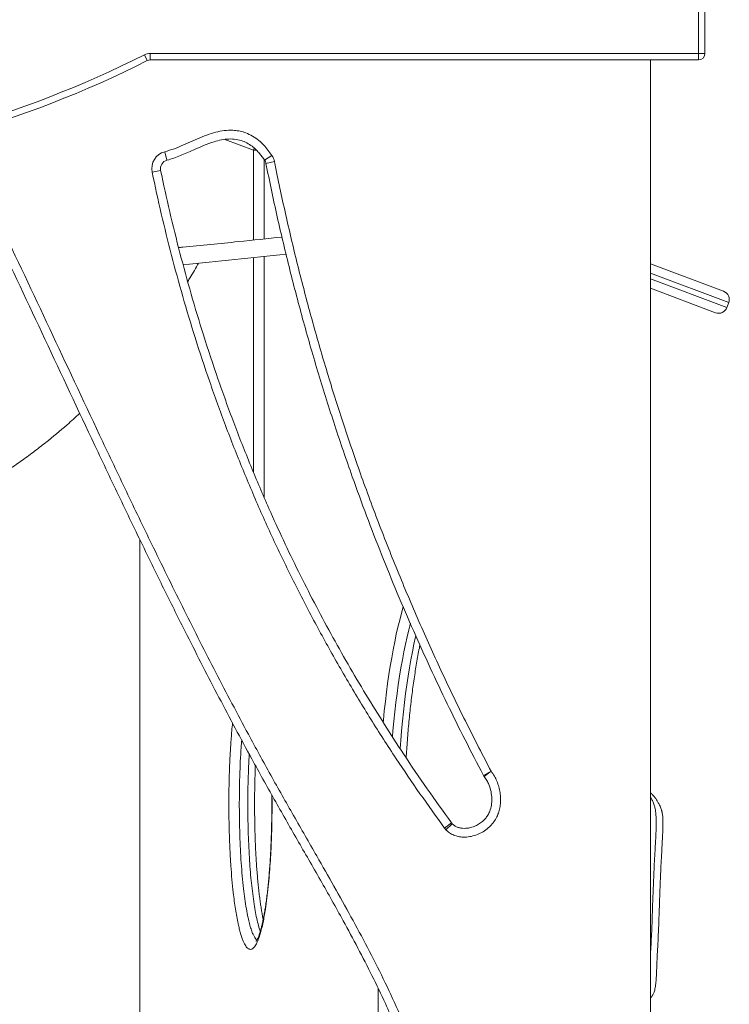
# Model space of a CAD drawing. Units: millimetres. Extents: x 25 to 180, y 135 to 199.
# Drawn here: x 82 to 95, y 155 to 173 of the extents above; entities that cross this region are included whole.
import ezdxf

# ---------------------------------------------------------------- set-up
doc = ezdxf.new("R2010")
doc.units = ezdxf.units.MM

msp = doc.modelspace()

# ---------------------------------------------------------------- linework, layer by layer
at = {"color": 7, "linetype": 'Continuous', "lineweight": 15}
for p, q in [((94.09355, 172.4908), (94.09355, 174.2508)), ((94.21355, 174.2508), (94.21355, 172.4908)), ((83.98809, 172.35793), (83.93402, 172.46505)), ((84.04217, 172.3708), (84.04217, 172.4908)), ((84.04217, 172.4908), (94.09355, 172.4908)), ((94.09355, 172.3708), (94.09355, 172.4908)), ((94.21355, 172.4908), (94.09355, 172.4908)), ((94.09355, 172.3708), (84.04217, 172.3708)), ((93.21355, 172.3708), (93.21355, 136.22653)), ((84.34861, 170.53348), (84.30845, 170.68836)), ((86.27228, 170.62053), (86.13894, 170.53211)), ((86.13361, 170.5392), (86.13361, 169.09037)), ((86.31937, 170.50645), (86.16248, 170.47507)), ((84.23214, 170.34595), (84.07551, 170.31331)), ((86.13361, 168.7686), (86.13361, 164.34657)), ((93.21355, 168.63571), (94.556, 168.13008)), ((94.40796, 167.73703), (93.21355, 168.18691)), ((94.61409, 167.83037), (94.64934, 167.92395)), ((83.85104, 136.22653), (83.85104, 163.57874)), ((90.29255, 159.33037), (90.15104, 159.25572)), ((90.16581, 159.23272), (90.29255, 159.33037)), ((89.56726, 158.38489), (89.43828, 158.29022)), ((89.46412, 158.2593), (89.58018, 158.36943))]:
    msp.add_line(p, q, dxfattribs=at)
at = {"color": 8, "linetype": 'Continuous', "lineweight": 15}
for p, q in [((85.93361, 170.71518), (85.40803, 170.91228)), ((85.94866, 170.75531), (85.93361, 170.71518)), ((85.93361, 170.71518), (85.99199, 170.71518)), ((85.93361, 169.06926), (85.93361, 170.71518)), ((85.93361, 164.8158), (85.93361, 168.74761)), ((94.64934, 167.92395), (93.21355, 168.46474)), ((93.21355, 168.35788), (94.61409, 167.83037)), ((88.22121, 151.27116), (88.22121, 155.3475))]:
    msp.add_line(p, q, dxfattribs=at)
at = {"color": 8, "linetype": 'Continuous', "lineweight": 15, "flags": 128}
for points in [[(88.31201, 160.22742), (88.31581, 160.26705), (88.33349, 160.44079), (88.35261, 160.6115), (88.37314, 160.77895), (88.39504, 160.94292), (88.41829, 161.10317), (88.44285, 161.2595), (88.4687, 161.41168), (88.49579, 161.55951), (88.5241, 161.70279), (88.55357, 161.84133), (88.58418, 161.97492), (88.61588, 162.1034), (88.64862, 162.22658), (88.68207, 162.34329)], [(88.81112, 162.04295), (88.78097, 161.92532), (88.75003, 161.79536), (88.72022, 161.66028), (88.69158, 161.52029), (88.66415, 161.37558), (88.63798, 161.22636), (88.61309, 161.07284), (88.58953, 160.91524), (88.56732, 160.75379), (88.54651, 160.58872), (88.52711, 160.42027), (88.50917, 160.24868), (88.49269, 160.07418), (88.48297, 159.96158)], [(88.62222, 159.7465), (88.63362, 159.89705), (88.64859, 160.07418), (88.66507, 160.24868), (88.68301, 160.42027), (88.70241, 160.58872), (88.72322, 160.75379), (88.74543, 160.91524), (88.76899, 161.07284), (88.79388, 161.22636), (88.82005, 161.37558), (88.84748, 161.52029), (88.87612, 161.66028), (88.90593, 161.79536), (88.91059, 161.81557)]]:
    msp.add_lwpolyline(points, dxfattribs=at)
at = {"color": 7, "linetype": 'Continuous', "lineweight": 15}
for centre, radius, start, end in [((75.22876, 189.7095), 19.31716, 251.85687, 296.785329), ((84.04217, 172.2508), 0.24, 90, 116.785329), ((94.09355, 172.4908), 0.12, 270, 0), ((75.22876, 189.7095), 19.43716, 251.972743, 296.785329), ((84.04217, 172.2508), 0.12, 90, 116.785329), ((84.38877, 170.3786), 0.32, 104.537339, 191.774105), ((86.00559, 170.44369), 0.32, 11.311024, 33.548305), ((84.38877, 170.3786), 0.16, 104.537339, 191.774105), ((86.00559, 170.44369), 0.16, 11.311024, 33.548305), ((94.4996, 167.98034), 0.16, 339.361075, 69.361075), ((94.46436, 167.88676), 0.16, 249.361075, 339.361075), ((90.29255, 159.33037), 0.16, 207.812484, 217.612293), ((89.69625, 158.47956), 0.16, 216.277495, 223.497797), ((89.69625, 158.47956), 0.32, 216.277495, 223.497797)]:
    msp.add_arc(centre, radius, start, end, dxfattribs=at)
for points, knots in [([(88.86855, 153.76725), (88.86366, 153.7889), (88.84678, 153.86373), (88.80577, 153.98868), (88.75018, 154.14242), (88.65764, 154.37514), (88.52786, 154.68638), (88.33477, 155.11723), (88.10952, 155.58604), (87.85047, 156.09156), (87.53575, 156.67596), (87.16304, 157.3377), (86.73669, 158.07627), (86.31464, 158.81459), (85.8331, 159.68121), (85.29928, 160.6826), (84.77962, 161.69522), (84.33369, 162.58831), (83.92395, 163.42437), (83.48842, 164.32878), (82.87284, 165.62553), (82.11215, 167.25062), (81.34907, 168.87461), (80.75887, 170.11092), (80.47247, 170.6969), (80.34365, 170.96046)], [0, 0, 0, 0, 0.00346633, 0.01197999, 0.02050951, 0.02900869, 0.05109582, 0.0731834, 0.10275487, 0.1323325, 0.16190807, 0.20643626, 0.25096635, 0.29512496, 0.33928278, 0.40583165, 0.47238162, 0.51707368, 0.56176589, 0.61782304, 0.67388041, 0.78599791, 0.89811507, 0.95417544, 1, 1, 1, 1]), ([(84.30845, 170.68836), (84.36717, 170.70588), (84.48474, 170.74096), (84.65443, 170.81318), (84.82241, 170.88922), (84.99133, 170.9633), (85.15665, 171.02389), (85.3189, 171.06572), (85.46011, 171.08378), (85.58514, 171.08129), (85.69188, 171.06552), (85.80513, 171.03275), (85.92038, 170.97709), (86.02904, 170.90088), (86.12209, 170.81362), (86.20247, 170.72112), (86.24903, 170.65405), (86.27228, 170.62053)], [0, 0, 0, 0, 0.083376404, 0.166959126, 0.250794188, 0.334553814, 0.418078979, 0.490270344, 0.56233754, 0.611140626, 0.660127512, 0.708863915, 0.771140353, 0.83347688, 0.888877097, 0.944479766, 1, 1, 1, 1]), ([(86.13894, 170.53211), (86.10856, 170.5752), (86.06268, 170.6403), (85.99009, 170.7183), (85.92335, 170.77913), (85.84085, 170.8377), (85.73567, 170.8885), (85.6148, 170.91941), (85.48204, 170.92526), (85.34633, 170.9077), (85.19068, 170.86704), (85.01859, 170.80237), (84.81462, 170.71229), (84.6339, 170.63182), (84.47311, 170.56941), (84.3901, 170.54546), (84.34861, 170.53348)], [0, 0, 0, 0, 0.07877534, 0.11899261, 0.15919329, 0.21375935, 0.26978284, 0.33305774, 0.3990418, 0.46742318, 0.5370813, 0.63936439, 0.74212822, 0.87077568, 0.93540796, 1, 1, 1, 1]), ([(90.15104, 159.25572), (90.03801, 159.4726), (89.81195, 159.90636), (89.48711, 160.56461), (89.17293, 161.22832), (88.86686, 161.90608), (88.56944, 162.59754), (88.28129, 163.30308), (88.00612, 164.01416), (87.71796, 164.80192), (87.4221, 165.66763), (87.12425, 166.61318), (86.84928, 167.56515), (86.59689, 168.5265), (86.36533, 169.49581), (86.2301, 170.14865), (86.16248, 170.47507)], [0, 0, 0, 0, 0.06140314, 0.12280623, 0.1842845, 0.24576275, 0.30951247, 0.37326216, 0.43709914, 0.5009361, 0.58385637, 0.66677666, 0.74981758, 0.83261663, 0.91630825, 1, 1, 1, 1]), ([(86.31937, 170.50645), (86.33649, 170.42175), (86.41607, 170.02782), (86.56953, 169.32683), (86.7924, 168.40655), (87.03647, 167.49139), (87.30139, 166.58206), (87.58711, 165.67931), (87.90072, 164.76287), (88.24389, 163.83373), (88.61803, 162.89293), (89.01022, 161.97299), (89.41973, 161.0743), (89.84333, 160.19588), (90.14282, 159.61886), (90.29255, 159.33037)], [0, 0, 0, 0, 0.02178083, 0.10129358, 0.18084855, 0.26042404, 0.33999875, 0.41955193, 0.49906349, 0.58411408, 0.66917771, 0.7542285, 0.8361484, 0.91807968, 1, 1, 1, 1]), ([(89.43828, 158.29022), (89.28689, 158.49947), (88.98413, 158.91799), (88.5333, 159.58288), (88.08329, 160.2826), (87.63824, 161.01933), (87.21351, 161.76833), (86.80986, 162.52888), (86.42789, 163.30016), (86.0688, 164.08026), (85.73279, 164.86876), (85.41963, 165.66505), (85.12889, 166.4698), (84.86836, 167.25932), (84.63584, 168.03233), (84.42952, 168.7878), (84.24066, 169.54788), (84.13055, 170.05819), (84.07551, 170.31331)], [0, 0, 0, 0, 0.05839858, 0.116797, 0.18162185, 0.246498, 0.31139857, 0.37629755, 0.44117002, 0.50599242, 0.57046095, 0.63495494, 0.69944934, 0.76391844, 0.82292919, 0.88195828, 0.94098817, 1, 1, 1, 1]), ([(84.23214, 170.34595), (84.28682, 170.09248), (84.39621, 169.58538), (84.58394, 168.82957), (84.78929, 168.07758), (85.02068, 167.30842), (85.27964, 166.52339), (85.56855, 165.72341), (85.88022, 164.93082), (86.18661, 164.21198), (86.48126, 163.56553), (86.75881, 162.98921), (87.04868, 162.41855), (87.35124, 161.8528), (87.66621, 161.29254), (87.99363, 160.73771), (88.3327, 160.18948), (88.70624, 159.61303), (89.11532, 159.00958), (89.41659, 158.59316), (89.56726, 158.38489)], [0, 0, 0, 0, 0.05893486, 0.11790495, 0.17698359, 0.23609951, 0.30044836, 0.36484716, 0.42939808, 0.49400042, 0.54243207, 0.59086372, 0.63938218, 0.68790067, 0.73667884, 0.78545707, 0.83432036, 0.88318372, 0.94157476, 1, 1, 1, 1]), ([(86.45865, 169.12468), (86.19202, 169.09631), (85.58482, 169.03171), (84.95245, 168.96804), (84.58662, 168.93402), (84.5618, 168.93172)], [0, 0, 0, 0, 0.42190365, 0.96078204, 1, 1, 1, 1]), ([(84.64487, 168.61822), (84.96132, 168.64898), (85.59108, 168.7102), (86.22025, 168.77722), (86.53326, 168.81056)], [0, 0, 0, 0, 0.5024975, 1, 1, 1, 1]), ([(84.72952, 168.30876), (84.74451, 168.3324), (84.81405, 168.44205), (84.87594, 168.55626), (84.92448, 168.64583)], [0, 0, 0, 0, 0.21564557, 1, 1, 1, 1]), ([(56.30641, 167.23115), (56.38686, 167.12881), (56.55964, 166.90903), (56.82284, 166.57995), (57.09806, 166.24552), (57.37459, 165.92276), (57.65817, 165.60872), (57.94921, 165.30703), (58.23752, 165.03143), (58.52231, 164.78337), (58.80254, 164.56341), (59.08996, 164.36417), (59.36435, 164.20051), (59.62349, 164.06951), (59.86553, 163.96692), (60.11282, 163.88304), (60.38177, 163.81428), (60.67377, 163.76229), (60.99005, 163.72786), (61.31507, 163.71012), (61.64955, 163.70539), (61.99422, 163.71004), (62.34414, 163.72022), (62.69947, 163.73245), (63.05859, 163.74253), (63.42258, 163.75467), (63.74118, 163.77297), (64.01044, 163.79794), (64.22884, 163.82613), (64.43968, 163.86329), (64.64112, 163.91096), (64.81907, 163.96692), (64.97368, 164.02957), (65.10617, 164.09657), (65.22837, 164.17395), (65.33927, 164.26259), (65.43777, 164.36336), (65.52297, 164.47702), (65.5929, 164.60451), (65.65168, 164.73728), (65.70842, 164.87191), (65.76917, 165.00609), (65.84182, 165.1423), (65.9315, 165.276), (66.03641, 165.40286), (66.15225, 165.51735), (66.26242, 165.60337), (66.36107, 165.66177), (66.44395, 165.69749), (66.52549, 165.71761), (66.60488, 165.71974), (66.68015, 165.70032), (66.75281, 165.66003), (66.823, 165.60014), (66.89126, 165.5226), (66.95673, 165.43285), (67.0206, 165.33423), (67.10476, 165.19617), (67.20787, 165.02374), (67.34027, 164.83868), (67.47785, 164.67847), (67.61733, 164.5404), (67.76382, 164.4168), (67.93465, 164.29345), (68.1326, 164.17407), (68.35911, 164.06208), (68.59341, 163.96593), (68.83415, 163.88244), (69.10561, 163.80077), (69.40714, 163.72063), (69.73876, 163.64794), (70.0469, 163.59695), (70.32917, 163.56569), (70.58405, 163.55089), (70.83716, 163.55107), (71.08754, 163.5677), (71.31677, 163.59979), (71.52467, 163.64435), (71.71184, 163.69851), (71.89523, 163.76721), (72.07439, 163.85171), (72.2525, 163.95535), (72.42863, 164.0807), (72.6016, 164.23029), (72.76713, 164.4029), (72.923, 164.59682), (73.07301, 164.80207), (73.20327, 164.9858), (73.31647, 165.14066), (73.41196, 165.26408), (73.50743, 165.37633), (73.5974, 165.46807), (73.68161, 165.53906), (73.75921, 165.59097), (73.83845, 165.62864), (73.92078, 165.65032), (74.00668, 165.65302), (74.09481, 165.63341), (74.18323, 165.59461), (74.27258, 165.54024), (74.36297, 165.47314), (74.45435, 165.3962), (74.5732, 165.2881), (74.71618, 165.15011), (74.88673, 164.99207), (75.07818, 164.8292), (75.2903, 164.66591), (75.52585, 164.50721), (75.76519, 164.36859), (76.01115, 164.24882), (76.26508, 164.14787), (76.52814, 164.06587), (76.79879, 164.00284), (77.07612, 163.95645), (77.3589, 163.92478), (77.64582, 163.90589), (77.95963, 163.89713), (78.29895, 163.89959), (78.662, 163.91164), (79.02296, 163.93412), (79.35458, 163.97065), (79.65583, 164.02132), (79.92674, 164.08416), (80.19176, 164.16595), (80.45101, 164.27082), (80.70377, 164.39745), (80.9516, 164.53988), (81.19463, 164.69163), (81.43405, 164.84912), (81.66911, 165.01262), (81.89985, 165.18177), (82.18458, 165.40245), (82.47045, 165.63709), (82.67192, 165.82329), (82.74882, 165.89436)], [0, 0, 0, 0, 0.01247202, 0.02678254, 0.04036819, 0.05396389, 0.06749621, 0.08089869, 0.09411412, 0.10569369, 0.11706735, 0.12822589, 0.13917514, 0.14764709, 0.15602509, 0.16433891, 0.17263899, 0.18259601, 0.19272607, 0.20310011, 0.21376872, 0.2247671, 0.23612004, 0.2473051, 0.25882917, 0.27053742, 0.28219433, 0.28939565, 0.29643989, 0.30328465, 0.30989702, 0.31625732, 0.32113557, 0.32586305, 0.33046177, 0.33496795, 0.33943356, 0.34392644, 0.34853084, 0.35333021, 0.35783306, 0.36252781, 0.36743739, 0.37260403, 0.37792323, 0.38318211, 0.38818025, 0.39126966, 0.3941427, 0.39679632, 0.39927052, 0.40167035, 0.40414916, 0.40716652, 0.41046383, 0.41402581, 0.41780052, 0.42171707, 0.42951633, 0.4370416, 0.44348278, 0.44972492, 0.45582336, 0.46182648, 0.4698939, 0.4779379, 0.48601045, 0.49414078, 0.50233963, 0.51316349, 0.52402301, 0.53485192, 0.54306828, 0.5512198, 0.55929751, 0.56730117, 0.57524076, 0.58144981, 0.58765595, 0.59389011, 0.60019205, 0.60661012, 0.61360649, 0.62087159, 0.62848621, 0.63648409, 0.64468807, 0.65283981, 0.65806, 0.66306463, 0.66778591, 0.67216981, 0.67535794, 0.67832237, 0.68109064, 0.68372445, 0.68642279, 0.68924052, 0.69229819, 0.69563528, 0.69924051, 0.70307302, 0.7070753, 0.71462968, 0.72210921, 0.72934655, 0.7387021, 0.74773933, 0.75653691, 0.76517808, 0.77392407, 0.78269049, 0.7915511, 0.80052556, 0.80961281, 0.81879995, 0.82806447, 0.83968192, 0.85130239, 0.86286178, 0.87432138, 0.88324704, 0.89211273, 0.90094504, 0.90978987, 0.91887084, 0.92800694, 0.9371652, 0.94631625, 0.95545861, 0.96459323, 0.97372102, 0.98996995, 1, 1, 1, 1]), ([(88.73387, 159.57766), (88.73713, 159.6293), (88.74403, 159.73842), (88.75621, 159.90275), (88.77001, 160.07086), (88.78516, 160.2366), (88.80159, 160.3998), (88.81927, 160.56024), (88.83819, 160.71771), (88.85832, 160.87201), (88.87963, 161.02295), (88.90208, 161.17029), (88.92563, 161.31394), (88.95032, 161.45338), (88.97094, 161.56358), (88.98369, 161.6257), (88.98749, 161.64425)], [0, 0, 0, 0, 0.06758876, 0.14279967, 0.21799272, 0.29316522, 0.3683142, 0.44343638, 0.51852812, 0.59358533, 0.6686034, 0.74357714, 0.81850063, 0.89336712, 0.9681689, 1, 1, 1, 1]), ([(86.11302, 156.61156), (86.10949, 156.62901), (86.10066, 156.67262), (86.0873, 156.74807), (86.07274, 156.83807), (86.05852, 156.93563), (86.04471, 157.04036), (86.03153, 157.15185), (86.01921, 157.26886), (86.00786, 157.39064), (85.99751, 157.51726), (85.98818, 157.64873), (85.97992, 157.78505), (85.97276, 157.9262), (85.96673, 158.07211), (85.96187, 158.22267), (85.95822, 158.37773), (85.95582, 158.53605), (85.95484, 158.69569), (85.95529, 158.85519), (85.95712, 159.01382), (85.9604, 159.17121), (85.9645, 159.31317), (85.96811, 159.402), (85.96963, 159.43946)], [0, 0, 0, 0, 0.02389792, 0.05973711, 0.09704159, 0.13577621, 0.17662435, 0.21900691, 0.26213508, 0.30611561, 0.351039, 0.39698864, 0.44403903, 0.4922538, 0.54168333, 0.59236202, 0.64430488, 0.69752782, 0.75097058, 0.80392623, 0.85696459, 0.90972486, 0.96194118, 1, 1, 1, 1]), ([(90.29255, 159.33037), (90.31288, 159.30161), (90.35354, 159.24408), (90.39981, 159.14785), (90.43513, 159.04631), (90.45782, 158.94031), (90.4672, 158.83542), (90.46346, 158.7333), (90.44751, 158.63551), (90.41785, 158.53819), (90.37225, 158.44438), (90.31803, 158.36794), (90.25128, 158.29779), (90.1719, 158.23582), (90.06878, 158.17998), (89.95813, 158.14126), (89.85239, 158.12327), (89.75549, 158.12332), (89.66928, 158.13711), (89.58711, 158.16706), (89.51719, 158.20833), (89.48014, 158.24391), (89.46412, 158.2593)], [0, 0, 0, 0, 0.052938495, 0.105900738, 0.160093926, 0.21449066, 0.268671568, 0.31822198, 0.367954215, 0.417432023, 0.470871748, 0.524288841, 0.557798556, 0.616397246, 0.675042385, 0.733615873, 0.792135535, 0.83559277, 0.879004365, 0.922838321, 0.966633124, 1, 1, 1, 1]), ([(89.58018, 158.36943), (89.59005, 158.35997), (89.61298, 158.33796), (89.65694, 158.31191), (89.71074, 158.29263), (89.76963, 158.28333), (89.83957, 158.28356), (89.9188, 158.29716), (90.00304, 158.3267), (90.08253, 158.3695), (90.1432, 158.41642), (90.19357, 158.46938), (90.23418, 158.5264), (90.27402, 158.60888), (90.30113, 158.7108), (90.30886, 158.83229), (90.29359, 158.96004), (90.25872, 159.07155), (90.21478, 159.16326), (90.18222, 159.20944), (90.16581, 159.23272)], [0, 0, 0, 0, 0.02715828, 0.06315988, 0.1007017, 0.14040043, 0.18122015, 0.23948073, 0.29956095, 0.35823381, 0.41855324, 0.45135856, 0.50352112, 0.55720774, 0.63297832, 0.7119233, 0.79827222, 0.88766511, 0.94336997, 1, 1, 1, 1]), ([(86.26984, 158.89881), (86.27003, 158.88314), (86.27088, 158.81469), (86.27096, 158.69319), (86.27005, 158.53482), (86.26762, 158.37621), (86.26389, 158.21768), (86.25875, 158.06069), (86.25227, 157.90762), (86.24456, 157.76002), (86.23566, 157.61797), (86.22561, 157.4815), (86.21447, 157.3506), (86.20227, 157.22522), (86.18904, 157.10529), (86.17484, 156.99074), (86.16027, 156.8858), (86.14521, 156.78776), (86.12982, 156.69768), (86.11358, 156.61275), (86.09714, 156.53603), (86.08066, 156.46753), (86.06429, 156.4072), (86.0482, 156.35489), (86.03367, 156.31348), (86.02049, 156.28036), (86.009, 156.25508), (85.9981, 156.23462), (85.9891, 156.22075), (85.98386, 156.21384), (85.98113, 156.21138), (85.98196, 156.21204), (85.98199, 156.21206)], [0, 0, 0, 0, 0.01401735, 0.06122079, 0.1084574, 0.15549621, 0.20317349, 0.25081291, 0.29717798, 0.34228669, 0.38618859, 0.42894919, 0.47064648, 0.51136824, 0.55120982, 0.59027227, 0.62866089, 0.66192976, 0.69708209, 0.73076611, 0.76295623, 0.79370151, 0.82306445, 0.85111062, 0.87790072, 0.89840309, 0.91924723, 0.94178615, 0.96348732, 0.98190555, 0.99941718, 1, 1, 1, 1]), ([(93.21355, 155.17954), (93.21808, 155.18338), (93.22739, 155.19127), (93.2411, 155.20675), (93.25432, 155.22523), (93.26623, 155.24696), (93.27665, 155.27129), (93.28686, 155.30221), (93.29647, 155.34093), (93.30492, 155.38748), (93.31159, 155.43757), (93.31685, 155.491), (93.32105, 155.54927), (93.3245, 155.61566), (93.32775, 155.69695), (93.33086, 155.79458), (93.33499, 155.90298), (93.34104, 156.01845), (93.34881, 156.14837), (93.35629, 156.29798), (93.36347, 156.46591), (93.37003, 156.6517), (93.37717, 156.86596), (93.38471, 157.08939), (93.39275, 157.3041), (93.40121, 157.50151), (93.41112, 157.69606), (93.42137, 157.883), (93.43021, 158.04223), (93.43672, 158.16125), (93.44061, 158.25131), (93.44257, 158.32155), (93.44336, 158.38141), (93.44285, 158.43011), (93.44142, 158.47188), (93.43854, 158.50911), (93.43401, 158.54471), (93.42854, 158.57469), (93.42336, 158.59661), (93.4177, 158.61654), (93.41006, 158.64017), (93.39716, 158.67471), (93.38099, 158.71), (93.36529, 158.73995), (93.34833, 158.771), (93.32391, 158.81097), (93.29375, 158.85292), (93.25972, 158.89252), (93.23239, 158.92013), (93.21741, 158.9329), (93.21355, 158.93619)], [0, 0, 0, 0, 0.004298048, 0.008852211, 0.015199342, 0.021635722, 0.028865052, 0.037869556, 0.050444855, 0.063459262, 0.076133222, 0.089104189, 0.102838248, 0.117773524, 0.135656827, 0.159343364, 0.185294687, 0.210961979, 0.240582285, 0.277345122, 0.315840618, 0.3576178, 0.406112823, 0.464185796, 0.512356907, 0.555186145, 0.601820316, 0.648990203, 0.686974007, 0.714159221, 0.732833762, 0.749679962, 0.762582867, 0.77384378, 0.783007914, 0.79142847, 0.800158405, 0.809678841, 0.815369295, 0.818842501, 0.826397145, 0.841121622, 0.856017999, 0.870805176, 0.885456155, 0.9074742, 0.934740858, 0.962544888, 0.990343009, 1, 1, 1, 1])]:
    msp.add_open_spline(points, degree=3, knots=knots, dxfattribs=at)
at = {"color": 8, "linetype": 'Continuous', "lineweight": 15}
for points, knots in [([(80.5013, 171.00218), (80.62539, 170.74826), (80.90708, 170.17192), (81.49265, 168.9452), (82.25583, 167.32109), (83.0166, 165.69582), (83.63224, 164.39889), (84.1287, 163.36799), (84.66354, 162.28064), (85.24227, 161.13974), (85.77117, 160.13298), (86.24951, 159.2604), (86.66893, 158.5177), (87.05831, 157.83959), (87.41189, 157.2228), (87.7242, 156.66426), (88.02736, 156.10003), (88.3173, 155.52822), (88.58994, 154.94679), (88.78136, 154.50006), (88.90121, 154.19308), (88.94301, 154.08417), (88.9602, 154.02773), (88.96057, 154.02652)], [0, 0, 0, 0, 0.044678381, 0.1014111, 0.214885891, 0.328361039, 0.385099266, 0.441837275, 0.509245076, 0.576658589, 0.644071063, 0.68901534, 0.733962166, 0.778909008, 0.812630562, 0.846352182, 0.880070064, 0.913880802, 0.947689443, 0.981580194, 0.990673948, 0.999799442, 1, 1, 1, 1]), ([(86.27389, 158.89152), (86.27444, 158.79727), (86.27562, 158.59662), (86.27104, 158.32341), (86.26343, 158.07345), (86.254, 157.85873), (86.24153, 157.64316), (86.22571, 157.42798), (86.20601, 157.21299), (86.18241, 157.0038), (86.15766, 156.82552), (86.13324, 156.67839), (86.11018, 156.55853), (86.08482, 156.44633), (86.06046, 156.3562), (86.03816, 156.2864), (86.01848, 156.2331), (85.99786, 156.18585), (85.97602, 156.14473), (85.95314, 156.11114), (85.92908, 156.08576), (85.90433, 156.07011), (85.88063, 156.06507), (85.85843, 156.0689), (85.83685, 156.08008), (85.81451, 156.10006), (85.79144, 156.12994), (85.7688, 156.16869), (85.74531, 156.21889), (85.72148, 156.28133), (85.69742, 156.35725), (85.6746, 156.44225), (85.65101, 156.54435), (85.62738, 156.66414), (85.60408, 156.80331), (85.58297, 156.95085), (85.56082, 157.1318), (85.53914, 157.34734), (85.51925, 157.60062), (85.50371, 157.86231), (85.49232, 158.13415), (85.48523, 158.41243), (85.48252, 158.69771), (85.48432, 158.9851), (85.49068, 159.26762), (85.5013, 159.54211), (85.51646, 159.80886), (85.53281, 160.03555), (85.54646, 160.16906), (85.55143, 160.21766)], [0, 0, 0, 0, 0.0324324, 0.06904642, 0.09412351, 0.11921982, 0.14429264, 0.17068479, 0.19707335, 0.22411112, 0.25114086, 0.26906875, 0.28699383, 0.30537326, 0.32374792, 0.33541531, 0.3470817, 0.35898046, 0.37087807, 0.38333902, 0.39579884, 0.40867016, 0.42154096, 0.43205357, 0.44262928, 0.45475387, 0.46687938, 0.47935387, 0.49182973, 0.50672584, 0.52162461, 0.53692612, 0.55222994, 0.57195974, 0.59169378, 0.6118877, 0.63208436, 0.66255481, 0.69303256, 0.72431975, 0.75561046, 0.78811691, 0.82062458, 0.85380112, 0.88697658, 0.9182667, 0.9495536, 0.98163399, 1, 1, 1, 1]), ([(85.71826, 159.90536), (85.7146, 159.85905), (85.70437, 159.72975), (85.69268, 159.51071), (85.68227, 159.24755), (85.67622, 158.9777), (85.6744, 158.70263), (85.67697, 158.42766), (85.68377, 158.16049), (85.69453, 157.9021), (85.70914, 157.65353), (85.72808, 157.4109), (85.75039, 157.18877), (85.77552, 156.98797), (85.80298, 156.80921), (85.8317, 156.65876), (85.86067, 156.53605), (85.88882, 156.43849), (85.91714, 156.36141), (85.94496, 156.30335), (85.97171, 156.26462), (85.99018, 156.24193), (85.99973, 156.23869), (85.99993, 156.23862)], [0, 0, 0, 0, 0.034225656, 0.09555961, 0.156702541, 0.220522107, 0.284504719, 0.348486208, 0.412304238, 0.471874583, 0.531625194, 0.591317717, 0.650808598, 0.701057767, 0.751394406, 0.80156676, 0.838386412, 0.875284803, 0.912048604, 0.941141685, 0.970312061, 0.999379376, 1, 1, 1, 1]), ([(86.06071, 156.39668), (86.05962, 156.39937), (86.05055, 156.42175), (86.03034, 156.48685), (86.00117, 156.59662), (85.9716, 156.73949), (85.94412, 156.90117), (85.91912, 157.0811), (85.89685, 157.27798), (85.87814, 157.48214), (85.86212, 157.70031), (85.84901, 157.93193), (85.83919, 158.1765), (85.83304, 158.42375), (85.83052, 158.67202), (85.83152, 158.92112), (85.83617, 159.17035), (85.844, 159.41346), (85.85236, 159.57097), (85.85639, 159.64681)], [0, 0, 0, 0, 0.00465962, 0.03869781, 0.09274575, 0.1470046, 0.20115209, 0.26253085, 0.32412291, 0.38578851, 0.44726788, 0.51649184, 0.58594232, 0.65549547, 0.72499474, 0.79425975, 0.8643164, 0.93466096, 1, 1, 1, 1]), ([(93.30313, 158.62708), (93.30078, 158.6391), (93.29602, 158.66337), (93.28651, 158.69771), (93.27514, 158.73119), (93.25741, 158.77344), (93.23705, 158.81624), (93.22051, 158.84159), (93.21355, 158.85225)], [0, 0, 0, 0, 0.10321415, 0.20833108, 0.35196931, 0.49576641, 0.78810832, 1, 1, 1, 1]), ([(93.21355, 155.93303), (93.21399, 155.94312), (93.2201, 156.08372), (93.23572, 156.35131), (93.24951, 156.74587), (93.26209, 157.14098), (93.27898, 157.5367), (93.29568, 157.84291), (93.30837, 158.06331), (93.31516, 158.19652), (93.31898, 158.31824), (93.31939, 158.428), (93.31654, 158.50877), (93.31124, 158.57136), (93.30684, 158.6055), (93.3038, 158.62316), (93.30313, 158.62708)], [0, 0, 0, 0, 0.01118732, 0.15591834, 0.30063701, 0.4455758, 0.59045966, 0.73894422, 0.78856834, 0.83817725, 0.88762246, 0.92205892, 0.95743884, 0.97579908, 0.99464147, 1, 1, 1, 1])]:
    msp.add_open_spline(points, degree=3, knots=knots, dxfattribs=at)

doc.saveas('drawing.dxf')
